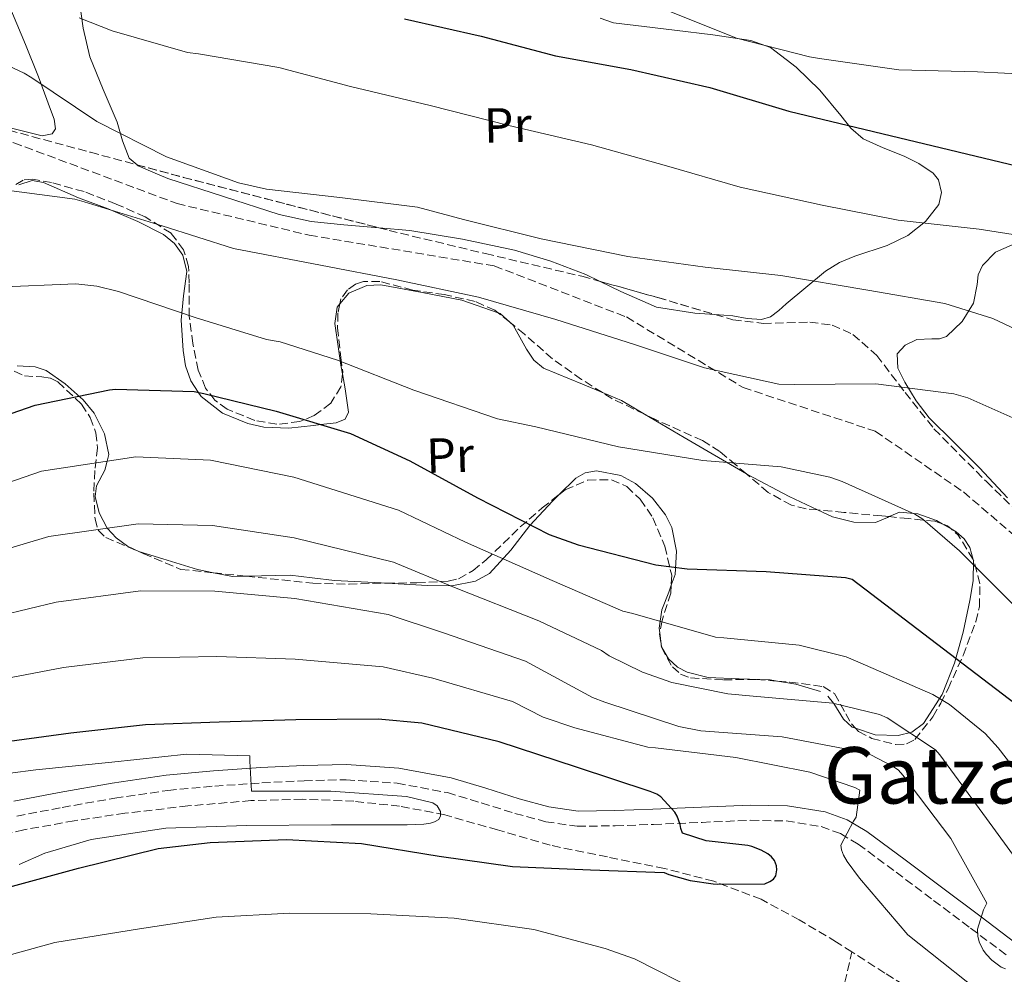
# Model space of a CAD drawing. Units: metres. Extents: x 624003 to 627443, y 4757314 to 4759690.
# Drawn here: x 625546 to 625746, y 4758541 to 4758735 of the extents above; entities that cross this region are included whole.
import ezdxf
from ezdxf.enums import TextEntityAlignment as Align

# ---------------------------------------------------------------- set-up
doc = ezdxf.new("R2010")
doc.units = ezdxf.units.M
doc.header["$MEASUREMENT"] = 0
doc.linetypes.add('DGN Style 3', pattern=[2.435890702152634, 1.739921930109024, -0.6959687720436097])
for name, color, linetype, lineweight in [('Barranco lineal', 142, 'DGN Style 3', 13), ('Camino', 7, 'DGN Style 3', 0), ('Curva de nivel directora', 30, 'Continuous', 30), ('Curva de nivel intermedia', 30, 'Continuous', 0), ('Etiqueta de uso rústico', 92, 'Continuous', 0), ('Línea de cambio de uso (parcela vista)', 92, 'Continuous', 0), ('Margen derecho', 7, 'Continuous', 0), ('Senda', 7, 'DGN Style 3', 0), ('Texto de Área (paraje) menor', 7, 'Continuous', 0), ('Vaguada', 142, 'DGN Style 3', 13), ('Zona arbolada', 92, 'DGN Style 3', 0)]:
    doc.layers.add(name, color=color, linetype=linetype, lineweight=lineweight)
doc.styles.add('Style-Arial', font='arial.ttf')

msp = doc.modelspace()

# ---------------------------------------------------------------- linework, layer by layer
at = {"layer": 'Barranco lineal', "color": 142, "linetype": 'DGN Style 3', "lineweight": 13}
for points in [[(625715.1200000001, 4758545.27, 777.7700000000042), (625711.9699999997, 4758547.289999999, 777.7700000000042), (625704.3899999997, 4758551.83, 777.2299999999959), (625696.6100000005, 4758556, 776.4900000000052), (625686.9800000006, 4758559.680000001, 775.2100000000065), (625676.9699999997, 4758562.27, 773.9900000000052), (625665.3099999997, 4758564.630000001, 773.0399999999936), (625653.6699999999, 4758567.01, 772.3300000000019), (625642.9400000004, 4758570.119999999, 771.8500000000058), (625632.1699999999, 4758573.220000001, 771.3699999999953), (625622.9699999997, 4758574.970000001, 770.8500000000058), (625613.6699999999, 4758575.970000001, 770.3399999999965), (625603.1699999999, 4758576.390000001, 769.8899999999995), (625592.6799999997, 4758576.100000001, 769.5099999999949), (625579.8300000001, 4758575.02, 769.1300000000047), (625567.0099999999, 4758573.539999999, 768.7400000000052), (625556.6799999997, 4758571.99, 767.2100000000065), (625546.4100000003, 4758570.15, 765.6699999999983), (625541.9299999997, 4758569.100000001, 765)], [(625879.0099999999, 4758477.74, 792.6900000000023), (625876.5199999996, 4758477.27, 792.679999999993), (625870.3899999997, 4758476.460000001, 792.4900000000052), (625864.2300000006, 4758475.930000001, 792.3000000000029), (625855.3200000003, 4758475.65, 792.25), (625846.4400000004, 4758476.83, 792.1000000000058), (625836.3899999997, 4758480.060000001, 791.1900000000023), (625826.7199999997, 4758484.060000001, 789.929999999993), (625814.3499999996, 4758489.460000001, 788.1499999999943), (625802.2800000003, 4758495.390000001, 786.4100000000036), (625796.2599999999, 4758499.130000001, 785.8300000000019), (625787.5899999999, 4758505.439999999, 785.3899999999995), (625778.5999999996, 4758511.130000001, 784.6199999999953), (625765.5800000001, 4758517.609999999, 782.6399999999995), (625752.5499999998, 4758524.060000001, 780.5800000000019), (625742.1900000004, 4758529.350000001, 779.1399999999995), (625731.8799999999, 4758534.810000001, 777.9600000000065), (625721.8600000005, 4758540.939999999, 777.7700000000042), (625715.1200000001, 4758545.27, 777.7700000000042)]]:
    msp.add_polyline3d(points, dxfattribs=at)
at = {"layer": 'Camino', "color": 7, "linetype": 'DGN Style 3', "lineweight": 0}
msp.add_polyline3d([(625544.9400000017, 4758572.950000001, 766.9199999999983), (625554.1799999997, 4758574.720000001, 768.1600000000037), (625564.9200000019, 4758576.600000001, 769.4900000000054), (625575.7499999992, 4758578.180000001, 770.4700000000014), (625585.3099999991, 4758579.080000003, 770.8099999999977), (625594.889999999, 4758579.710000002, 771.1100000000006), (625603.4899999978, 4758580.17, 771.5399999999936), (625612.1000000022, 4758580.350000001, 772), (625622.4499999988, 4758579.660000001, 772.7400000000054), (625632.7100000005, 4758577.730000001, 773.3500000000058), (625639.6099999984, 4758575.65, 773.3899999999995), (625646.4699999981, 4758573.500000001, 773.3500000000058), (625652.7699999991, 4758571.800000002, 773.3899999999995), (625659.1399999993, 4758570.880000001, 773.479999999996), (625666.9200000021, 4758570.980000001, 773.8500000000058), (625674.6900000017, 4758571.260000001, 774.5599999999978), (625684.589999999, 4758571.680000002, 775.7500000000001), (625694.4699999986, 4758572.09, 777.25), (625701.7100000005, 4758571.960000001, 778.6499999999943), (625708.8699999999, 4758570.810000001, 780.070000000007), (625712.8299999983, 4758569.380000001, 780.6499999999943), (625716.4200000003, 4758567.230000001, 781.2200000000014), (625724.1200000005, 4758561.529999999, 783.3200000000071), (625731.7800000005, 4758555.770000001, 785.4400000000023), (625739.2999999997, 4758550.109999999, 786.6399999999995), (625746.8900000004, 4758544.45, 787.8099999999977)], dxfattribs=at)
at = {"layer": 'Curva de nivel directora', "color": 30, "linetype": 'Continuous', "lineweight": 30, "flags": 128}
for points, elevation in [([(625623.98, 4758735.390000001), (625639.5599999991, 4758731.900000001), (625654.7599999984, 4758727.830000001), (625670.0599999982, 4758725.050000001), (625686.1499999993, 4758721.430000001), (625702.2499999994, 4758716.57), (625771.2699999993, 4758699.990000002)], 825.0000000000001), ([(625537.3199999997, 4758652.770000001), (625548.6799999989, 4758656.650000001), (625563.8800000004, 4758659.810000002), (625565.0899999996, 4758659.91), (625581.089999999, 4758659.49), (625583.0800000007, 4758659.080000001), (625597.8300000007, 4758655.430000002), (625612.9299999991, 4758650.920000001), (625625.0599999995, 4758645.350000001), (625638.8499999985, 4758637.830000001), (625653.4100000005, 4758630.340000001), (625659.3600000006, 4758628.2), (625675.199999999, 4758624.130000002), (625681.5699999994, 4758623.36), (625697.6699999993, 4758622.820000002), (625713.8299999997, 4758621.539999999), (625715.1699999986, 4758621.250000001), (625756.4199999989, 4758589.790000001)], 800.0000000000001), ([(625541.8499999982, 4758558.04), (625557.5700000004, 4758562.36), (625573.7599999999, 4758566.359999999), (625584.3799999993, 4758567.600000001), (625599.9299999994, 4758568.210000002), (625615.2299999992, 4758567.380000001), (625631.0399999986, 4758564.79), (625645.9499999996, 4758562.680000001), (625661.8499999985, 4758562.000000001), (625676.86, 4758561.460000002), (625677.85, 4758561.039999999), (625682.1699999984, 4758559.83), (625686.8499999989, 4758559.15), (625687.649999999, 4758559.060000001), (625697.3699999999, 4758559.15), (625698.4000000004, 4758559.600000001), (625699.1699999992, 4758560.109999999), (625699.6499999998, 4758560.789999999), (625699.8099999984, 4758562.000000001), (625699.7699999983, 4758562.83), (625699.3599999992, 4758563.920000001), (625698.749999999, 4758564.630000002), (625697.98, 4758565.270000001), (625696.6700000003, 4758566.000000002), (625694.7500000002, 4758566.740000002), (625693.9500000001, 4758566.930000002), (625685.4400000006, 4758567.890000001), (625680.6100000005, 4758569.49), (625680.2899999986, 4758570.420000001), (625680.1299999999, 4758571.220000001), (625679.5499999988, 4758572.950000001), (625679.0399999992, 4758573.750000001), (625676.1600000003, 4758576.910000001), (625675.36, 4758577.390000002), (625674.0500000002, 4758577.970000001), (625659.0099999997, 4758582.900000001), (625643.2599999984, 4758588.050000002), (625627.4899999992, 4758591.86), (625618.5899999987, 4758592.720000001), (625601.789999999, 4758592.600000001), (625586.1699999997, 4758592.080000003), (625571.1699999992, 4758591.540000001), (625555.97, 4758589.850000001), (625539.3899999994, 4758587.609999999)], 775.0000000000001)]:
    msp.add_lwpolyline(points, dxfattribs=dict(at, elevation=elevation))
at = {"layer": 'Curva de nivel intermedia', "color": 30, "linetype": 'Continuous', "lineweight": 0, "flags": 128}
for points, elevation in [([(625546.4999999995, 4758724.34), (625540.9000000005, 4758726.900000001), (625538.1800000002, 4758727.699999999), (625531.4900000005, 4758728.66), (625524.6700000009, 4758728.689999999), (625506.880000001, 4758726.55), (625493.1799999994, 4758724.789999999), (625478.0800000007, 4758724.720000001), (625461.5400000004, 4758726.420000001), (625449.8600000015, 4758726.829999999), (625434.4000000008, 4758725.460000002), (625432.5400000011, 4758725.07), (625418.1800000002, 4758719.51), (625405.7300000001, 4758714.580000001), (625403.7400000008, 4758714.069999998), (625390.7200000009, 4758712.599999998), (625385.1799999998, 4758712.689999999), (625373.6300000007, 4758714.580000001), (625371.4900000016, 4758715.249999999), (625358.8800000007, 4758720.980000001), (625356.0300000008, 4758722.84), (625344.2600000004, 4758732.819999999), (625342.8800000013, 4758734.359999999), (625334.5300000006, 4758747.76)], 815), ([(625674.8600000015, 4758738.17), (625691.5899999996, 4758731.449999999), (625706.4700000016, 4758727.640000001), (625708.5200000012, 4758727.289999999), (625724.6799999992, 4758724.980000001), (625740.7100000001, 4758724.569999999), (625757.19, 4758723.800000001)], 830), ([(625757.9500000001, 4758689.899999999), (625741.0900000001, 4758692.56), (625724.5800000009, 4758694.350000001), (625709.0599999998, 4758697.42), (625692.3800000009, 4758701.069999999), (625677.3400000003, 4758705.42), (625662.0800000008, 4758709.71), (625645.2200000008, 4758713.680000001), (625629.1800000012, 4758717.71), (625612.9900000017, 4758721.579999999), (625598.3400000001, 4758725.49), (625582.0200000011, 4758728.3), (625579.7400000012, 4758728.56), (625564.4200000013, 4758732.939999999), (625557.7000000001, 4758735.63)], 820), ([(625755.6499999999, 4758668.779999999), (625743.8400000016, 4758674.32), (625734.0500000014, 4758677.42), (625718.4000000006, 4758680.140000001), (625700.6700000013, 4758683.119999998), (625685.2199999995, 4758684.779999999), (625669.4400000012, 4758686.960000001), (625651.8100000002, 4758690.57), (625635.9699999995, 4758694.539999999), (625626.6200000019, 4758697.01), (625610.7800000012, 4758699.02), (625595.8400000012, 4758700.689999999), (625590.1399999993, 4758701.970000001), (625575.49, 4758707.249999999), (625561.2800000008, 4758714.480000001), (625548.0000000016, 4758723.41), (625546.4999999995, 4758724.34)], 815), ([(625542.3700000012, 4758700.529999998), (625556.7700000004, 4758698.640000001), (625558.6600000013, 4758698.13), (625574.5900000014, 4758693.230000001), (625589.0900000011, 4758688.619999999), (625606.8800000009, 4758685.230000001), (625622.4300000009, 4758682.220000001), (625639.0700000018, 4758678.699999999), (625654.8200000009, 4758674.130000001), (625670.8499999995, 4758669.039999999), (625685.0899999997, 4758664.269999999), (625700.2599999999, 4758660.970000001), (625703.4600000007, 4758660.880000001), (625719.9699999997, 4758660.999999999), (625735.8700000008, 4758658.960000001), (625738.7200000007, 4758658.16), (625747.9400000008, 4758654.09)], 810.0000000000001), ([(625748.4800000017, 4758615.56), (625737.050000001, 4758627.02), (625729.570000002, 4758633.42), (625727.9699999995, 4758634.480000001), (625713.1200000012, 4758641.130000001), (625710.62, 4758642.029999999), (625700.7000000002, 4758644.140000002), (625684.7700000001, 4758645.390000001), (625667.5500000003, 4758648.210000002), (625650.7500000007, 4758652.239999999), (625642.9400000009, 4758653.869999999), (625625.8600000021, 4758659.73), (625610.3400000008, 4758665.869999999), (625598.6599999998, 4758669.58), (625595.8400000012, 4758670.060000001), (625581.2800000012, 4758674.54), (625565.6999999997, 4758679.819999999), (625561.2800000008, 4758680.91), (625557.0200000006, 4758681.390000001), (625540.7999999998, 4758680.720000001)], 805), ([(625532.6799999995, 4758637.279999999), (625550.010000001, 4758643.24), (625569.1900000012, 4758646.159999999), (625584.4200000018, 4758645.5), (625601.4100000013, 4758642.029999999), (625622.7300000006, 4758635.300000001), (625636.3899999997, 4758628.740000002), (625654.0200000008, 4758620.929999999), (625668.4800000001, 4758614.730000001), (625670.5000000007, 4758614.25), (625687.3300000017, 4758609.42), (625689.0300000004, 4758609.259999999), (625704.3900000006, 4758607.759999999), (625713.9500000004, 4758605.390000001), (625716.350000001, 4758604.369999998), (625731.6500000008, 4758597.71), (625735.0100000004, 4758595.66), (625742.3100000004, 4758589.769999999), (625744.9300000002, 4758586.890000001), (625754.2400000017, 4758574.859999999)], 795), ([(625534.3600000005, 4758624.859999998), (625551.4999999997, 4758629.890000001), (625569.6800000007, 4758632.51), (625584.8600000021, 4758632.149999999), (625601.5099999997, 4758629.669999998), (625621.6900000012, 4758624.659999999), (625634.1600000011, 4758619.519999999), (625651.3300000018, 4758612.71), (625664.1000000014, 4758606.669999998), (625665.7000000018, 4758605.609999999), (625672.4800000011, 4758602.249999999), (625678.4600000002, 4758600.169999998), (625689.8200000017, 4758597.84), (625694.9800000006, 4758597.42), (625711.2300000002, 4758595.949999998), (625720.7699999999, 4758593.680000001), (625722.3400000012, 4758592.939999999), (625732.1300000013, 4758586.480000001), (625733.020000001, 4758585.45), (625742.5600000008, 4758572.460000001), (625751.5199999993, 4758560.17)], 790.0000000000001), ([(625536.03, 4758612.439999999), (625552.9900000006, 4758616.539999999), (625570.1800000013, 4758618.850000001), (625585.3, 4758618.789999997), (625601.6000000013, 4758617.310000001), (625620.6600000006, 4758614.009999999), (625631.9400000017, 4758610.300000001), (625648.6400000006, 4758604.489999999), (625662.2999999998, 4758597.100000001), (625664.7699999998, 4758596.140000001), (625679.8400000016, 4758591.21), (625684.3200000008, 4758590.350000001), (625700.9000000014, 4758589.130000001), (625717.700000001, 4758585.929999998), (625718.9800000018, 4758585.45), (625723.5500000005, 4758583.05), (625724.61, 4758582.289999999), (625725.4700000006, 4758581.259999999), (625735.3000000009, 4758568.369999998), (625742.5899999997, 4758555.179999999), (625741.9500000007, 4758553.84), (625740.7400000013, 4758549.929999999), (625740.7999999993, 4758548.46), (625741.0600000009, 4758547.34), (625741.860000001, 4758545.65), (625742.5300000017, 4758544.749999999), (625743.6200000002, 4758543.63), (625745.5700000015, 4758542.159999999), (625746.4000000008, 4758541.810000001)], 785.0000000000001), ([(625537.7100000009, 4758600.019999999), (625554.4800000014, 4758603.199999999), (625570.6700000009, 4758605.2), (625585.7400000005, 4758605.439999999), (625601.7000000018, 4758604.949999999), (625619.6200000013, 4758603.369999999), (625629.7100000009, 4758601.08), (625645.9500000017, 4758596.269999998), (625652.2200000014, 4758593.099999999), (625658.6900000002, 4758590.929999998), (625673.5400000005, 4758587.019999999), (625675.1000000007, 4758586.829999999), (625691.4600000001, 4758584.909999999), (625706.5600000009, 4758581.9), (625715.7100000017, 4758578.769999999), (625716.74, 4758578.220000002), (625716, 4758572.720000001), (625715.4600000014, 4758571.949999999), (625712.9000000021, 4758567.019999999), (625712.9900000015, 4758566.09), (625713.4400000008, 4758564.970000001), (625714.1400000004, 4758563.730000001), (625716.7000000019, 4758560.329999999), (625726.5000000009, 4758548.779999999), (625745.3100000002, 4758533.84)], 780), ([(625533.0900000008, 4758580.359999998), (625548.870000001, 4758582.41), (625564.3499999997, 4758583.91), (625579.5900000016, 4758585.539999999), (625592.4800000017, 4758585.249999999), (625592.4800000017, 4758584.17), (625592.8000000013, 4758578.020000001), (625593.7600000004, 4758578.020000001), (625608.9300000004, 4758578.020000001), (625624.3900000012, 4758576.930000001), (625629.76, 4758575.680000001), (625630.6299999995, 4758575.01), (625631.3, 4758573.859999998), (625631.3, 4758573), (625630.9500000014, 4758572.26), (625630.110000001, 4758571.810000001), (625629.2500000005, 4758571.520000001), (625627.9100000015, 4758571.300000001), (625624.5099999997, 4758571.17), (625609.0600000002, 4758571.17), (625591.7799999999, 4758571.050000001), (625575.3600000002, 4758570.499999999), (625560.1299999997, 4758568.17), (625550.6600000015, 4758565.38), (625545.4400000002, 4758563.109999999)], 770), ([(625684.2200000002, 4758537.069999999), (625670.8200000003, 4758543.849999999), (625664.8600000015, 4758545.939999999), (625650.3400000016, 4758549.84), (625634.1100000021, 4758552.140000002), (625617.0900000011, 4758553.04), (625600.5799999998, 4758553.140000001), (625585.5700000006, 4758552.34), (625569.9500000011, 4758549.970000001), (625552.7000000001, 4758547.220000001), (625538.2100000015, 4758543.189999999)], 780)]:
    msp.add_lwpolyline(points, dxfattribs=dict(at, elevation=elevation))
at = {"layer": 'Línea de cambio de uso (parcela vista)', "color": 92, "linetype": 'Continuous', "lineweight": 0, "elevation": 808.8699999999953, "flags": 128}
msp.add_lwpolyline([(625627.5899999999, 4758679.619999999), (625635.6299999999, 4758678.109999999), (625643.0794000003, 4758675.465100001)], dxfattribs=at)
at = {"layer": 'Línea de cambio de uso (parcela vista)', "color": 92, "linetype": 'Continuous', "lineweight": 0, "extrusion": (-0.007414598084402268, -0.02088820155077187, 0.9997543232070674), "elevation": -103230.3929283482, "flags": 128}
msp.add_lwpolyline([(-1002254.523247412, 4692680.625806794), (-1002254.11938064, 4692680.625806794), (-1002251.664166773, 4692679.619722257)], dxfattribs=at)
at = {"layer": 'Línea de cambio de uso (parcela vista)', "color": 92, "linetype": 'Continuous', "lineweight": 0, "extrusion": (-0.0521210158063603, -0.3119990768294781, 0.9486516619754938), "elevation": -1516541.297373807, "flags": 128}
msp.add_lwpolyline([(-166979.7412977215, 4550660.892549641), (-166975.6343366695, 4550659.852788527), (-166970.5499895286, 4550657.80076986)], dxfattribs=at)
at = {"layer": 'Línea de cambio de uso (parcela vista)', "color": 92, "linetype": 'Continuous', "lineweight": 0, "extrusion": (-0.4431803043951081, -0.8325669909444601, 0.3323002007010331), "elevation": -4238916.74979135, "flags": 128}
msp.add_lwpolyline([(-1683706.377622363, 1494316.135629855), (-1683696.984635392, 1494314.947195495), (-1683682.316729638, 1494313.181560969)], dxfattribs=at)
at = {"layer": 'Línea de cambio de uso (parcela vista)', "color": 92, "linetype": 'Continuous', "lineweight": 0, "extrusion": (0.01138428485434143, -0.006419714157728864, 0.9999145890167263), "elevation": -22621.54793154887, "flags": 128}
msp.add_lwpolyline([(625683.8227246068, 4758585.325884586), (625685.6622196225, 4758584.288663213)], dxfattribs=at)
at = {"layer": 'Línea de cambio de uso (parcela vista)', "color": 92, "linetype": 'Continuous', "lineweight": 0, "extrusion": (0.1874428305035875, -0.1864763012421864, 0.9644126577185913), "elevation": -769352.6855323925, "flags": 128}
msp.add_lwpolyline([(3814755.407499144, 2809196.49776165), (3814753.400092779, 2809198.485646468), (3814751.196454288, 2809201.916411914)], dxfattribs=at)
at = {"layer": 'Línea de cambio de uso (parcela vista)', "color": 92, "linetype": 'Continuous', "lineweight": 0, "extrusion": (-0.04615972984379286, -0.3967193879984949, 0.9167786027863258), "elevation": -1915983.235611747, "flags": 128}
msp.add_lwpolyline([(71546.01046826933, 4399961.31035096), (71540.81217080016, 4399962.286825961), (71537.07789119914, 4399962.500648948)], dxfattribs=at)
at = {"layer": 'Línea de cambio de uso (parcela vista)', "color": 92, "linetype": 'Continuous', "lineweight": 0}
for points in [[(625569.4609000003, 4758705.649800001, 815.3652000000002), (625567.8899999997, 4758707, 815.6300000000047), (625566.5099999999, 4758710.560000001, 816.5), (625565.3899999997, 4758714.369999999, 817.3800000000047), (625562.54, 4758720.99, 818.6699999999983), (625559.8799999999, 4758727.680000001, 819.8800000000047), (625558.4900000002, 4758733.470000001, 820), (625557.6399999997, 4758739.390000001, 820.1999999999972), (625556.8099999997, 4758742.65, 821.6999999999972), (625556.7999999998, 4758744.140000001, 822.6600000000036), (625557.6399999997, 4758745.470000001, 823.3300000000019), (625558.8799999999, 4758746.100000001, 823.6100000000006), (625560.2000000002, 4758746.369999999, 823.9100000000036), (625562.4100000003, 4758746.600000001, 824.6600000000036), (625564.6200000001, 4758746.880000001, 825.320000000007), (625568.1399999997, 4758748.24, 825.9400000000023), (625570.8899999997, 4758750.850000001, 826.529999999999), (625571.5099999999, 4758753.130000001, 826.9700000000012), (625571.6968, 4758754.6845, 827.2768999999971)], [(625471.5300000003, 4758738.27, 821.2100000000065), (625476.4800000006, 4758734.930000001, 820.1699999999983), (625481.7400000002, 4758732.029999999, 819.3600000000006), (625493.5, 4758727.039999999, 818.5), (625498.3600000005, 4758725.449999999, 815), (625505.6100000005, 4758723.07, 817.7599999999949), (625517.1500000004, 4758719.970000001, 816.6699999999983), (625528.7100000001, 4758716.930000001, 815.5899999999965), (625538.3399999999, 4758714.5, 814.8399999999965), (625547.9800000006, 4758712.130000001, 814.3699999999953), (625550.1299999999, 4758711.529999999, 814.3699999999953), (625552.2000000002, 4758711.939999999, 814.4400000000023), (625552.8499999996, 4758713.01, 814.4799999999959), (625552.5899999999, 4758714.99, 814.5500000000029), (625551.8200000003, 4758716.930000001, 814.6900000000023), (625549.3600000005, 4758723.57, 815.6000000000058), (625546.7599999999, 4758730.180000001, 816.6100000000006), (625542.3300000001, 4758740.789999999, 817.7700000000042)], [(625663.8300000001, 4758735.539999999, 828.2299999999959), (625666.5700000003, 4758734.59, 828.1999999999972), (625672.7800000003, 4758733.84, 828.2200000000012), (625678.9900000002, 4758733.119999999, 828.2599999999949), (625686.7699999996, 4758732.16, 828.2700000000042), (625694.54, 4758731.01, 828.2599999999949), (625698.54, 4758729.539999999, 828.2599999999949), (625703.7800000003, 4758725.52, 828.1600000000036), (625708.6200000001, 4758720.890000001, 827.679999999993), (625712.8399999999, 4758715.720000001, 826.6499999999943), (625714.9000000004, 4758713.130000001, 826.0200000000042), (625717.3899999997, 4758710.970000001, 825.3800000000047), (625721.5199999996, 4758709.09, 824.4700000000012), (625725.7699999996, 4758707.449999999, 823.5899999999965), (625728.7800000003, 4758705.890000001, 823.0899999999965), (625731.6600000003, 4758703.930000001, 822.6300000000047), (625732.7400000002, 4758702.58, 822.3099999999977), (625733.3899999997, 4758700, 821.7599999999949), (625732.8099999997, 4758697.600000001, 821.279999999999), (625730.0999999996, 4758694.130000001, 820.7599999999949), (625726.54, 4758691.26, 820.2599999999949), (625722.2999999998, 4758689.24, 819.6100000000006), (625715.7199999997, 4758687.039999999, 818.5500000000029), (625712.5999999996, 4758685.75, 818), (625709.7699999996, 4758683.970000001, 817.4400000000023), (625705.7300000006, 4758680.66, 816.1600000000036), (625701.7000000002, 4758677.310000001, 815.1399999999995), (625700.2199999997, 4758675.939999999, 815.0500000000029), (625698.5700000003, 4758674.689999999, 815.0099999999949), (625696.7300000006, 4758674.119999999, 814.9700000000012), (625693.8099999997, 4758674.369999999, 814.9199999999983), (625690.8899999997, 4758674.880000001, 814.8800000000047), (625687.2161999998, 4758675.143800001, 814.9035000000005)], [(625618.7493000004, 4758692.818499999, 814.6946999999927), (625611.5999999996, 4758693.42, 814.6999999999972), (625604.9199999999, 4758694.09, 814.7100000000065), (625598.4100000003, 4758695.550000001, 814.7599999999949), (625587.0800000001, 4758699.199999999, 814.8800000000047), (625575.75, 4758702.850000001, 815.0099999999949), (625572.7100000001, 4758704.16, 815.1699999999983), (625569.6699999999, 4758705.470000001, 815.3300000000019), (625569.4609000003, 4758705.649800001, 815.3652000000002)], [(625545.3499999996, 4758701.57, 808.679999999993), (625548.1200000001, 4758702.49, 808.8099999999977), (625550.4400000004, 4758702.08, 808.8699999999953), (625557.5099999999, 4758698.949999999, 808.929999999993), (625563.5800000001, 4758696.66, 808.9199999999983), (625569.6100000005, 4758694.08, 808.8699999999953), (625574.8700000001, 4758691.430000001, 808.7400000000052), (625577.1299999999, 4758689.65, 808.5899999999965), (625578.8200000003, 4758687.230000001, 808.3600000000006), (625579.5999999996, 4758683.930000001, 807.8600000000006), (625578.9600000001, 4758678.949999999, 806.8000000000029), (625578.4400000004, 4758673.980000001, 805.8600000000006), (625578.8399999999, 4758667.800000001, 805.0800000000019), (625579.3499999996, 4758664.720000001, 803.3500000000058), (625580.4199999999, 4758661.630000001, 801.5399999999936), (625581.9500000002, 4758659.310000001, 800), (625582.5099999999, 4758658.460000001, 799.4600000000065), (625586.8499999996, 4758655.08, 797.3399999999965), (625592.0099999999, 4758652.930000001, 796.25), (625595.3300000001, 4758652.199999999, 796.0899999999965), (625600.4100000003, 4758652.02, 796.7200000000012), (625605.4500000002, 4758652.539999999, 798.8800000000047), (625606.9000000004, 4758652.720000001, 800), (625610.04, 4758653.100000001, 802.8000000000029), (625611.8899999997, 4758653.810000001, 804.5500000000029), (625612.5499999998, 4758655.230000001, 805.029999999999), (625611.8700000001, 4758659.99, 806.0500000000029), (625611.3350000001, 4758663.0363, 806.5724000000046)], [(625663.8529000003, 4758681.890000001, 814.7969000000013), (625660.9400000004, 4758683.33, 814.7599999999949), (625653.75, 4758686.01, 814.6600000000036), (625646.4100000003, 4758688.26, 814.5599999999977), (625635.75, 4758690.49, 814.5899999999965), (625625.0300000003, 4758692.289999999, 814.6900000000023), (625618.7493000004, 4758692.818499999, 814.6946999999927)], [(625746.8600000005, 4758637.82, 809.6399999999995), (625741.1299999999, 4758643.9, 809.9600000000065), (625736.0099999999, 4758648.99, 810.3399999999965), (625730.8899999997, 4758654.08, 810.7200000000012), (625728.1900000004, 4758657.560000001, 811.0099999999949), (625725.9000000004, 4758661.369999999, 811.3600000000006), (625724.4699999997, 4758664.24, 811.779999999999), (625724.3600000005, 4758667.130000001, 812.3899999999995), (625725.9699999997, 4758668.91, 813.1100000000006), (625728.3300000001, 4758670.08, 813.8000000000029), (625731.4199999999, 4758670.220000001, 814.1300000000047), (625732.9800000006, 4758670.17, 814.25), (625734.4100000003, 4758670.65, 814.4400000000023), (625737.5999999996, 4758673.720000001, 815.2100000000065), (625739.9100000003, 4758677.439999999, 816.1000000000058), (625740.6399999997, 4758681.300000001, 817.2299999999959), (625740.8799999999, 4758683.27, 817.820000000007), (625741.7100000001, 4758685.119999999, 818.279999999999), (625744.4100000003, 4758687.880000001, 818.7400000000052), (625747.79, 4758689.34, 818.9199999999983)], [(625687.2161999998, 4758675.143800001, 814.9035000000005), (625683.0899999999, 4758675.439999999, 814.929999999993), (625675.3399999999, 4758676.67, 814.9499999999972), (625668.04, 4758679.82, 814.8500000000058), (625663.8529000003, 4758681.890000001, 814.7969000000013)], [(625610.8081, 4758677.3521, 808.5819000000047), (625612.6200000001, 4758679.49, 808.8699999999953), (625616.3099999997, 4758681.060000001, 808.8699999999953), (625619.1299999999, 4758681.210000001, 808.8699999999953), (625627.5899999999, 4758679.619999999, 808.8699999999953)], [(625611.3350000001, 4758663.0363, 806.5724000000046), (625611.0199999996, 4758664.83, 806.8800000000047), (625610.3700000001, 4758669.09, 807.3999999999943), (625609.7400000002, 4758673.34, 807.9100000000036), (625610.2300000006, 4758676.67, 808.4900000000052), (625610.8081, 4758677.3521, 808.5819000000047)], [(625645.4373000005, 4758673.560799999, 808.8476999999984), (625646.1200000001, 4758672.949999999, 808.8399999999965), (625648.8399999999, 4758668.08, 808.7200000000012), (625650.3200000003, 4758665.83, 808.6399999999995), (625652.2999999998, 4758664.189999999, 808.5500000000029), (625660.25, 4758660.960000001, 808.070000000007), (625664.2817000002, 4758659.249600001, 807.7289000000019)], [(625585.0401999997, 4758622.531300001, 784.1171000000032), (625581.7599999999, 4758623.180000001, 784.8800000000047), (625574.7300000006, 4758625.34, 786.7299999999959), (625569.8399999999, 4758626.869999999, 788.0399999999936), (625567.5, 4758627.960000001, 788.6900000000023), (625565.1900000004, 4758629.630000001, 789.3899999999995), (625563.4199999999, 4758631.57, 789.9900000000052), (625563.4000000004, 4758631.600000001, 790), (625561.7300000006, 4758634.75, 790.6900000000023), (625560.9000000004, 4758638.08, 791.3800000000047), (625561.2100000001, 4758640.230000001, 791.9700000000012), (625562.8700000001, 4758643.439999999, 793.5599999999977), (625563.3499999996, 4758645.27, 795), (625563.7199999997, 4758646.66, 796.3600000000006), (625562.8099999997, 4758650.850000001, 800.4499999999972), (625560.7100000001, 4758655.039999999, 801), (625558.4900000002, 4758657.789999999, 801.3999999999943), (625554.8399999999, 4758661.01, 802), (625550.9199999999, 4758663.75, 802.6000000000058), (625548.7400000002, 4758664.480000001, 802.9400000000023), (625545.0599999997, 4758664.730000001, 803.6199999999953)], [(625678.3173000002, 4758620.0361, 798.9894999999962), (625679.1100000005, 4758622.210000001, 799.5899999999965), (625679.4199999999, 4758626.949999999, 801.1999999999972), (625678.4100000003, 4758631.74, 802.7899999999936), (625677.1200000001, 4758634.32, 803.3600000000006), (625674.4699999997, 4758637.720000001, 803.7200000000012), (625671.0499999998, 4758640.699999999, 803.679999999993), (625668.0700000003, 4758642.350000001, 803.5399999999936), (625663.0800000001, 4758643.279999999, 803.1499999999943), (625660.79, 4758642.880000001, 802.8300000000019), (625658.8899999997, 4758641.789999999, 802.3999999999943), (625655.3987999996, 4758638.393400001, 801.1199000000051)], [(625693.6420999998, 4758642.6699, 803.9646999999969), (625693.8300000001, 4758642.560000001, 803.9400000000023), (625702.3700000001, 4758638.07, 803.5200000000042), (625708.148, 4758635.348300001, 803.546199999997)], [(625655.3987999996, 4758638.393400001, 801.1199000000051), (625654.0899999999, 4758637.119999999, 800.6399999999995), (625649.4800000006, 4758632.130000001, 798.9499999999972), (625645.6500000004, 4758627.130000001, 797.7299999999959), (625641.29, 4758622.4, 796.5200000000042), (625638.4199999999, 4758620.800000001, 795.8000000000029), (625633.6399999997, 4758619.890000001, 790.4400000000023), (625633.2400000002, 4758619.9, 790), (625628.6799999997, 4758619.970000001, 786.029999999999), (625620.2785, 4758620.421, 782.3953000000038)], [(625708.148, 4758635.348300001, 803.546199999997), (625711.1799999997, 4758633.92, 803.5599999999977), (625715.54, 4758632.83, 803.7299999999959), (625719.9400000004, 4758632.77, 803.8800000000047), (625722.3799999999, 4758633.82, 803.9100000000036), (625722.7106999997, 4758633.964199999, 803.9140999999945)], [(625722.7106999997, 4758633.964199999, 803.9140999999945), (625724.8099999997, 4758634.880000001, 803.9400000000023), (625728.5599999997, 4758634.52, 804), (625732.3600000005, 4758633.15, 804.070000000007), (625733.5275999998, 4758632.491599999, 804.0524000000005)], [(625735.3668999998, 4758631.454399999, 804.0247999999993), (625736.3499999996, 4758630.9, 804.0099999999949), (625737.9699999997, 4758629.460000001, 803.9199999999983), (625739.1399999997, 4758627.65, 803.8099999999977), (625739.8031000001, 4758625.251800001, 803.6555999999982)], [(625739.8031000001, 4758625.251800001, 803.6555999999982), (625739.8700000001, 4758625.01, 803.6399999999995), (625739.8200000003, 4758620.890000001, 803.1900000000023), (625739.1399999997, 4758616.890000001, 802.279999999999), (625737.79, 4758610.460000001, 800.1699999999983), (625736.0099999999, 4758604.09, 798.0500000000029), (625733.4900000002, 4758597.730000001, 795.8699999999953), (625729.7400000002, 4758591.810000001, 793.6999999999972), (625727.3499999996, 4758590.060000001, 792.1300000000047), (625724.5499999998, 4758589.369999999, 790.9499999999972), (625719.8399999999, 4758589.52, 791.2100000000065), (625715.8360000001, 4758590.886399999, 791.8671999999933)], [(625620.2785, 4758620.421, 782.3953000000038), (625619.1799999997, 4758620.480000001, 781.9199999999983), (625609.6699999999, 4758620.99, 780.8000000000029), (625605.1600000003, 4758621.5, 780.8899999999995), (625600.6500000004, 4758622.02, 781.2700000000042), (625594.7999999998, 4758621.91, 782.1000000000058), (625591.7149, 4758621.831, 782.6843999999984)], [(625675.9686000004, 4758610.280999999, 796.0017999999982), (625675.8499999996, 4758611.24, 796.3399999999965), (625676.4199999999, 4758614.970000001, 797.6000000000058), (625677.79, 4758618.59, 798.5899999999965), (625678.3173000002, 4758620.0361, 798.9894999999962)], [(625699.9934, 4758600.4463, 794.0454000000027), (625698.5, 4758600.699999999, 794.0800000000019), (625692.1699999999, 4758600.92, 794), (625685.8300000001, 4758601.210000001, 793.8899999999995), (625681.5499999998, 4758602.26, 793.9100000000036), (625679.5800000001, 4758603.33, 794.0399999999936), (625677.7699999996, 4758604.99, 794.3399999999965), (625676.3200000003, 4758607.439999999, 795), (625675.9686000004, 4758610.280999999, 796.0017999999982)], [(625715.8360000001, 4758590.886399999, 791.8671999999933), (625715.2100000001, 4758591.100000001, 791.9700000000012), (625713.4299999997, 4758592.720000001, 792.3800000000047), (625711.4299999997, 4758595.9, 790), (625711.4100000003, 4758595.949999999, 790.0200000000042), (625710.25, 4758597.369999999, 793.3300000000019)]]:
    msp.add_polyline3d(points, dxfattribs=at)
at = {"layer": 'Margen derecho', "color": 7, "linetype": 'Continuous', "lineweight": 0}
msp.add_polyline3d([(625748.6299999993, 4758547.020000001, 787.8099999999977), (625741.1700000004, 4758552.600000001, 786.6399999999995), (625733.6499999991, 4758558.260000001, 785.4400000000023), (625725.9800000002, 4758564.020000001, 783.3200000000071), (625718.149999998, 4758569.820000002, 781.2200000000014), (625714.1700000018, 4758572.199999999, 780.6499999999943), (625709.6499999977, 4758573.84, 780.070000000007), (625701.980000001, 4758575.060000001, 778.6499999999943), (625694.4299999983, 4758575.210000001, 777.25), (625684.4599999995, 4758574.790000003, 775.7500000000001), (625674.5699999988, 4758574.37, 774.5599999999978), (625666.8399999995, 4758574.090000001, 773.8500000000058), (625659.3500000016, 4758573.99, 773.479999999996), (625653.3999999971, 4758574.850000001, 773.3899999999995), (625647.3399999997, 4758576.490000002, 773.3500000000058), (625640.519999998, 4758578.630000004, 773.3899999999995), (625633.4499999981, 4758580.750000002, 773.3500000000058), (625622.8400000001, 4758582.75, 772.7400000000054), (625612.1700000014, 4758583.470000002, 772), (625603.3799999983, 4758583.279999999, 771.5399999999936), (625594.699999999, 4758582.820000002, 771.1100000000006), (625585.0599999987, 4758582.180000001, 770.8099999999977), (625575.3799999983, 4758581.270000001, 770.4700000000014), (625564.4300000002, 4758579.67, 769.4900000000054), (625553.6200000008, 4758577.780000002, 768.1600000000037), (625544.329999997, 4758576.000000002, 766.9199999999983)], dxfattribs=at)
at = {"layer": 'Senda', "color": 7, "linetype": 'DGN Style 3', "lineweight": 0}
msp.add_polyline3d([(625305.2399999986, 4758859.100000001, 833.6699999999983), (625330.0599999981, 4758855.140000002, 834.4400000000023), (625358.0599999982, 4758852.660000001, 835.4400000000023), (625368.9899999984, 4758842.880000004, 834.8300000000019), (625384.8299999967, 4758821.090000002, 834.6600000000037), (625399.6200000015, 4758797.310000001, 833.0899999999965), (625415.9899999974, 4758777.01, 830.9499999999972), (625449.8000000013, 4758751.250000001, 823.4600000000065), (625471.449999999, 4758741.840000001, 819.7700000000042), (625496.8000000003, 4758727.970000002, 815.5899999999965), (625521.1000000013, 4758718.070000002, 813.1199999999953), (625544.3400000003, 4758710.140000002, 812.0500000000029), (625577.6099999989, 4758697.760000001, 811.9600000000065), (625604.5499999995, 4758691.319999999, 812.0500000000029), (625642.2600000014, 4758685.050000002, 812.3699999999953), (625669.1900000009, 4758674.650000001, 811.4499999999972), (625692.9599999998, 4758660.279999999, 809.3999999999944), (625719.8999999983, 4758651.37, 807.8899999999996), (625737.8599999979, 4758638.990000002, 806.7200000000014), (625749.9999999994, 4758628.590000001, 806.6900000000024)], dxfattribs=at)
at = {"layer": 'Vaguada', "color": 142, "linetype": 'DGN Style 3', "lineweight": 13}
msp.add_polyline3d([(625710.5199999996, 4758438.800000001, 785.6199999999953), (625709.8799999999, 4758448.09, 785), (625709.3600000005, 4758455.640000001, 784.3399999999965), (625709.1500000004, 4758473.230000001, 782.6000000000058), (625709.1100000005, 4758490.84, 780.9499999999972), (625708.1500000004, 4758504.84, 780.0500000000029), (625708.1200000001, 4758506.100000001, 780), (625707.9699999997, 4758511.789999999, 779.7700000000042), (625708.8499999996, 4758518.680000001, 779.5), (625711.9900000002, 4758531.970000001, 778.9499999999972), (625715.1200000001, 4758545.27, 777.7700000000042)], dxfattribs=at)
at = {"layer": 'Zona arbolada', "color": 92, "linetype": 'DGN Style 3', "lineweight": 0, "extrusion": (0.2114217336422867, 0.8867465678956455, 0.4110734421839768), "elevation": 4352360.026076348, "flags": 128}
msp.add_lwpolyline([(495141.6431992567, -1961737.553370543), (495131.8214703242, -1961736.873359042), (495110.2102107308, -1961735.808298545), (495090.7228156534, -1961734.99830878)], dxfattribs=at)
at = {"layer": 'Zona arbolada', "color": 92, "linetype": 'DGN Style 3', "lineweight": 0, "extrusion": (0.1180173177016601, 0.1917447027214985, 0.9743232942410591), "elevation": 987086.1177520588, "flags": 128}
msp.add_lwpolyline([(1961502.073041488, -4267865.961607677), (1961490.40608702, -4267869.390823077), (1961478.640332627, -4267872.63394325)], dxfattribs=at)
at = {"layer": 'Zona arbolada', "color": 92, "linetype": 'DGN Style 3', "lineweight": 0, "extrusion": (0.03008635233332079, -0.02429850323027366, 0.9992519172581275), "elevation": -95998.36200181741, "flags": 128}
msp.add_lwpolyline([(4095185.690397928, 2501328.726732482), (4095185.690397928, 2501331.759851371)], dxfattribs=at)
at = {"layer": 'Zona arbolada', "color": 92, "linetype": 'DGN Style 3', "lineweight": 0, "extrusion": (0.1275825390796077, 0.1640572278137247, 0.9781655901349607), "elevation": 861305.4725286012, "flags": 128}
msp.add_lwpolyline([(2427379.581596058, -4049968.436942521), (2427386.827208517, -4049966.830799254), (2427389.062133534, -4049966.607536679)], dxfattribs=at)
at = {"layer": 'Zona arbolada', "color": 92, "linetype": 'DGN Style 3', "lineweight": 0, "extrusion": (0.02707173247922815, 0.119295713988305, 0.9924896240891355), "elevation": 585420.6768811215, "flags": 128}
msp.add_lwpolyline([(442878.7893787593, -4743127.630731001), (442879.6508805825, -4743128.100775498), (442880.812608928, -4743128.239745175)], dxfattribs=at)
at = {"layer": 'Zona arbolada', "color": 92, "linetype": 'DGN Style 3', "lineweight": 0, "extrusion": (-0.1698663271523613, -0.1067074483579313, 0.9796728797740124), "elevation": -613286.4763251428, "flags": 128}
msp.add_lwpolyline([(-3696673.733825703, 2999091.235059921), (-3696679.507554765, 2999091.329276463), (-3696681.345866567, 2999090.768463714)], dxfattribs=at)
at = {"layer": 'Zona arbolada', "color": 92, "linetype": 'DGN Style 3', "lineweight": 0, "extrusion": (-0.004415965583503799, 0.0004633168084504574, 0.9999901422441625), "elevation": 238.7296445518623, "flags": 128}
msp.add_lwpolyline([(625582.4580160185, 4758622.931441435), (625589.1327825333, 4758622.231141359)], dxfattribs=at)
at = {"layer": 'Zona arbolada', "color": 92, "linetype": 'DGN Style 3', "lineweight": 0, "extrusion": (0.04912523795790567, 0.5084461983097851, 0.8596913250812211), "elevation": 2450920.333510743, "flags": 128}
msp.add_lwpolyline([(-165052.8729447153, -4123298.973719526), (-165052.9786154396, -4123298.972740696), (-165066.4909580649, -4123298.855281086)], dxfattribs=at)
at = {"layer": 'Zona arbolada', "color": 92, "linetype": 'DGN Style 3', "lineweight": 0, "extrusion": (-0.02556977430858967, -0.2073821644911545, 0.9779257765765108), "elevation": -1002070.533168792, "flags": 128}
msp.add_lwpolyline([(38585.42093430715, 4693635.764456915), (38592.83071622205, 4693636.482323184), (38600.21887676883, 4693637.630227233), (38600.32643895561, 4693637.644787962)], dxfattribs=at)
at = {"layer": 'Zona arbolada', "color": 92, "linetype": 'DGN Style 3', "lineweight": 0}
for points in [[(625454.9018999999, 4758747.521400001, 821.281099999993), (625472.0099999999, 4758735.91, 819.6499999999943), (625484.6100000005, 4758728.930000001, 818.5399999999936), (625491.1900000004, 4758726.029999999, 817.9900000000052), (625497.9900000002, 4758723.65, 817.4400000000023), (625519.4900000002, 4758718.32, 815.5), (625541, 4758713.350000001, 814.1199999999953), (625559.9699999997, 4758708.199999999, 814.6699999999983), (625569.4609000003, 4758705.649800001, 815.2900999999983)], [(625472.0099999999, 4758735.91, 819.6499999999943), (625484.6100000005, 4758728.930000001, 818.5399999999936), (625491.1900000004, 4758726.029999999, 817.9900000000052), (625497.9900000002, 4758723.65, 817.4400000000023), (625519.4900000002, 4758718.32, 815.5), (625541, 4758713.350000001, 814.1199999999953), (625559.9699999997, 4758708.199999999, 814.6699999999983), (625578.9500000002, 4758703.100000001, 815.9100000000036), (625599.8700000001, 4758697.66, 816.8800000000047), (625620.8099999997, 4758692.289999999, 817.6999999999972), (625640.4500000002, 4758687.560000001, 817.320000000007), (625660.0999999996, 4758682.939999999, 816.1000000000058), (625675.54, 4758678.619999999, 815.0800000000019), (625690.8899999997, 4758674.050000001, 814.1199999999953), (625697.0300000003, 4758673.350000001, 813.9199999999983), (625706.54, 4758673.600000001, 813.820000000007), (625711.0999999996, 4758672.99, 813.75), (625715.3399999999, 4758671.100000001, 813.6000000000058), (625720.2000000002, 4758666.82, 813.2400000000052), (625725.9600000001, 4758659.25, 812.5399999999936), (625731.8499999996, 4758651.84, 811.9400000000023), (625742.5199999996, 4758641.109999999, 811.3899999999995), (625753.4800000006, 4758630.460000001, 811.1699999999983)], [(625611.3350000001, 4758663.0363, 806.2350000000006), (625611.0199999996, 4758660.42, 805.9199999999983), (625608.9199999999, 4758657.07, 805.6300000000047), (625605.5800000001, 4758654.59, 805.3500000000058), (625602.6200000001, 4758653.33, 805.1100000000006), (625597.9800000006, 4758652.779999999, 804.7299999999959), (625593.4800000006, 4758653.57, 804.3899999999995), (625587.8099999997, 4758655.869999999, 804.3800000000047), (625585.3300000001, 4758657.67, 804.5599999999977), (625583.4299999997, 4758660.16, 804.7700000000042), (625581.9500000002, 4758663.779999999, 805.0399999999936), (625580.8399999999, 4758669.25, 805.5099999999949), (625580.0999999996, 4758674.75, 806.0500000000029), (625580.0800000001, 4758681.560000001, 807.2200000000012), (625579.9600000001, 4758684.970000001, 807.8099999999977), (625578.9500000002, 4758688.32, 808.1000000000058), (625576.4199999999, 4758691.699999999, 808.1399999999995), (625571.1399999997, 4758695.060000001, 808.1100000000006), (625565.1900000004, 4758697.66, 808.1000000000058), (625558.6600000003, 4758700.189999999, 808.1699999999983), (625552.0700000003, 4758702.02, 808.2299999999959), (625548.2000000002, 4758702.76, 808.2400000000052), (625546.2599999999, 4758702.539999999, 808.2299999999959), (625544.4600000001, 4758701.51, 808.2299999999959)], [(625618.7493000004, 4758692.818499999, 817.6193000000059), (625620.8099999997, 4758692.289999999, 817.6999999999972), (625640.4500000002, 4758687.560000001, 817.320000000007), (625660.0999999996, 4758682.939999999, 816.1000000000058), (625663.8529000003, 4758681.890000001, 815.8521000000038)], [(625643.0794000003, 4758675.465100001, 807.6152000000002), (625642.3799999999, 4758676.029999999, 807.6499999999943), (625638.3600000005, 4758677.82, 807.8500000000058), (625632.0499999998, 4758679.210000001, 808.2100000000065), (625625.6699999999, 4758680.130000001, 808.5500000000029), (625618.9500000002, 4758681.880000001, 808.7400000000052), (625615.5800000001, 4758681.91, 808.7200000000012), (625613.9500000002, 4758681.32, 808.679999999993), (625612.3600000005, 4758680.189999999, 808.6100000000006), (625611.0199999996, 4758678.369999999, 808.4799999999959), (625610.8081, 4758677.3521, 808.3687999999966)], [(625610.8081, 4758677.3521, 808.3687999999966), (625610.4100000003, 4758675.439999999, 808.1600000000036), (625610.3099999997, 4758672.449999999, 807.779999999999), (625610.9900000002, 4758666.42, 806.779999999999), (625611.3799999999, 4758663.41, 806.279999999999), (625611.3350000001, 4758663.0363, 806.2350000000006)], [(625687.2161999998, 4758675.143800001, 814.3497999999963), (625690.8899999997, 4758674.050000001, 814.1199999999953), (625697.0300000003, 4758673.350000001, 813.9199999999983), (625706.54, 4758673.600000001, 813.820000000007), (625711.0999999996, 4758672.99, 813.75), (625715.3399999999, 4758671.100000001, 813.6000000000058), (625720.2000000002, 4758666.82, 813.2400000000052), (625725.9600000001, 4758659.25, 812.5399999999936), (625731.8499999996, 4758651.84, 811.9400000000023), (625742.5199999996, 4758641.109999999, 811.3899999999995), (625753.4800000006, 4758630.460000001, 811.1699999999983), (625758.3317, 4758626.1624, 811.2409999999945)], [(625664.2817000002, 4758659.249600001, 806.8064000000013), (625660.04, 4758661.930000001, 806.9100000000036), (625654.0899999999, 4758666.109999999, 807.0800000000019), (625648.4100000003, 4758671.16, 807.3500000000058), (625645.4373000005, 4758673.560799999, 807.4979000000022)], [(625544.4600000001, 4758663.619999999, 804), (625546.5099999999, 4758662.66, 803.320000000007), (625550.0599999997, 4758662.439999999, 802.25), (625551.7999999998, 4758662.199999999, 801.7100000000065), (625553.3499999996, 4758661.439999999, 801.1900000000023), (625558.1500000004, 4758656.869999999, 799.2200000000012), (625559.9299999997, 4758654.16, 798.3300000000019), (625561.0999999996, 4758651.07, 797.6000000000058), (625561.3899999997, 4758648, 797.1999999999972), (625560.8600000005, 4758643.350000001, 796.9600000000065), (625560.6500000004, 4758638.720000001, 796.7100000000065), (625560.9100000003, 4758633.51, 796.029999999999), (625561.5300000003, 4758631.189999999, 795.7400000000052), (625563.0800000001, 4758629.699999999, 795.679999999993), (625570.7300000006, 4758626.460000001, 796.1000000000058), (625578.3799999999, 4758623.230000001, 796.5200000000042), (625585.0401999997, 4758622.531300001, 796.5497000000032)], [(625693.6420999998, 4758642.6699, 804.4527999999991), (625691.5199999996, 4758644.480000001, 804.820000000007), (625688.2100000001, 4758647.230000001, 805.3099999999977), (625684.6799999997, 4758649.470000001, 805.6699999999983), (625675.3899999997, 4758653.630000001, 806.3000000000029), (625672.8640999999, 4758654.8422, 806.4262000000017)], [(625708.148, 4758635.348300001, 802.8693000000059), (625705.7999999998, 4758635.58, 802.7899999999936), (625702.79, 4758636.289999999, 803.0399999999936), (625698.0499999998, 4758638.91, 803.6900000000023), (625693.6420999998, 4758642.6699, 804.4527999999991)], [(625655.3987999996, 4758638.393400001, 801.4026000000014), (625656.7100000001, 4758639.42, 801.570000000007), (625661.29, 4758641.42, 801.929999999993), (625666.1200000001, 4758641.470000001, 802.0200000000042), (625669.2400000002, 4758640.100000001, 801.8699999999953), (625672.0099999999, 4758637.5, 801.570000000007), (625674.5800000001, 4758633.710000001, 801.1499999999943), (625676.9900000002, 4758627.939999999, 800.4400000000023), (625678.4100000003, 4758622.01, 799.6499999999943), (625678.3173000002, 4758620.0361, 799.3555000000051)], [(625620.2785, 4758620.421, 797.0329000000056), (625626.5099999999, 4758620.480000001, 797.1999999999972), (625632.8399999999, 4758620.800000001, 797.4799999999959), (625635, 4758621.310000001, 797.7400000000052), (625637.9299999997, 4758622.970000001, 798.3899999999995), (625640.5800000001, 4758625.15, 799.0099999999949), (625644.0899999999, 4758628.51, 799.6699999999983), (625647.5599999997, 4758631.869999999, 800.2899999999936), (625652.0099999999, 4758635.74, 800.9700000000012), (625655.3987999996, 4758638.393400001, 801.4026000000014)], [(625722.7106999997, 4758633.964199999, 803.3062000000064), (625721.2199999997, 4758634.109999999, 803.429999999993), (625713.5, 4758634.82, 803.0500000000029), (625708.148, 4758635.348300001, 802.8693000000059)], [(625733.5275999998, 4758632.491599999, 802.553), (625732.04, 4758633.02, 802.529999999999), (625726.6399999997, 4758633.58, 802.9799999999959), (625722.7106999997, 4758633.964199999, 803.3062000000064)], [(625715.8360000001, 4758590.886399999, 791.2520999999979), (625716.4900000002, 4758590.210000001, 791.2700000000042), (625719.2199999997, 4758588.77, 791.5399999999936), (625724.04, 4758587.51, 792.5200000000042), (625726.2300000006, 4758587.65, 793.1600000000036), (625727.9400000004, 4758588.539999999, 793.8300000000019), (625731.6500000004, 4758593.199999999, 796.8300000000019), (625733.2300000006, 4758595.939999999, 798.3500000000058), (625734.7300000006, 4758598.91, 799.2700000000042), (625737.7699999996, 4758605.65, 800.25), (625740.3600000005, 4758612.539999999, 801.1900000000023), (625741.0999999996, 4758615.58, 801.5800000000019), (625741.2199999997, 4758620.300000001, 802.1699999999983), (625739.9800000006, 4758624.960000001, 802.7200000000012), (625739.8031000001, 4758625.251800001, 802.7210999999952)], [(625678.3173000002, 4758620.0361, 799.3555000000051), (625678.2400000002, 4758618.390000001, 799.1100000000006), (625676.4600000001, 4758612.84, 798.1399999999995), (625675.9686000004, 4758610.280999999, 797.6392999999953)], [(625675.9686000004, 4758610.280999999, 797.6392999999953), (625675.9299999997, 4758610.08, 797.6000000000058), (625676.2999999998, 4758607.359999999, 797.029999999999), (625678.54, 4758603.34, 795.6699999999983), (625680.2000000002, 4758601.880000001, 794.9199999999983), (625682.25, 4758601.09, 794.3399999999965), (625688.9600000001, 4758600.74, 793.2299999999959), (625695.6900000004, 4758600.77, 792.4799999999959), (625699.9934, 4758600.4463, 792.1499000000041)], [(625699.9934, 4758600.4463, 792.1499000000041), (625702.4699999997, 4758600.26, 791.9600000000065), (625709.2599999999, 4758599.359999999, 791.5200000000042), (625711.5899999999, 4758597.91, 791.3699999999953), (625713.8899999997, 4758593.789999999, 791.2400000000052), (625715.0300000003, 4758591.720000001, 791.2299999999959), (625715.8360000001, 4758590.886399999, 791.2520999999979)]]:
    msp.add_polyline3d(points, dxfattribs=at)

# ---------------------------------------------------------------- texts
at = {"layer": 'Etiqueta de uso rústico', "color": 92, "linetype": 'Continuous', "lineweight": 0, "style": 'Style-Arial'}
for p in [(625645.019829388, 4758713.754181322, 819.8000000000029), (625633.2498293876, 4758646.49418132, 801.0500000000029)]:
    msp.add_text('Pr', height=7.000000000000002, rotation=1.68001, dxfattribs=at).set_placement(p, align=Align.MIDDLE_CENTER)
at = {"layer": 'Texto de Área (paraje) menor', "color": 7, "linetype": 'Continuous', "lineweight": 0, "style": 'Style-Arial'}
msp.add_text('Gatzarrieta', height=11.5, dxfattribs=at).set_placement((625750.2663184911, 4758581.260009999, 785), align=Align.MIDDLE_CENTER)

doc.saveas('drawing.dxf')
